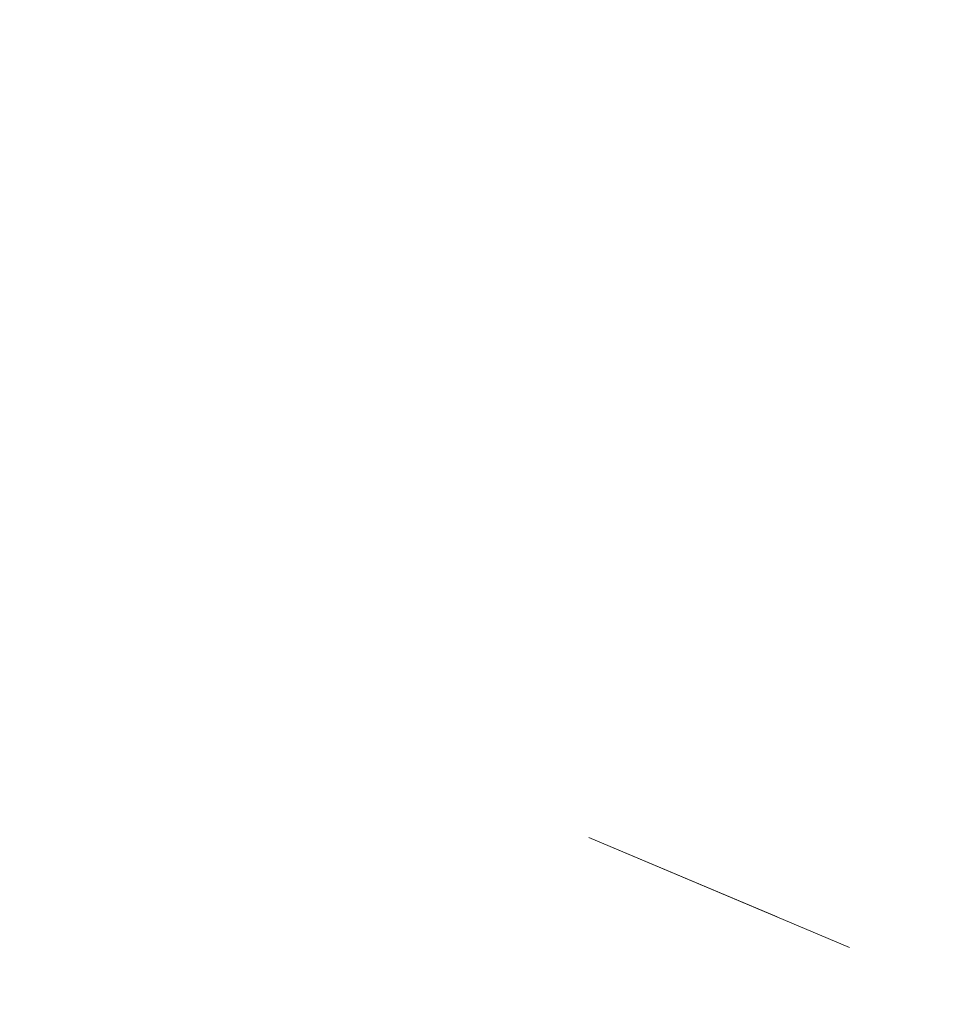
# Model space of a CAD drawing. Units: inches. Extents: x -480 to 1026, y -268 to 610.
# Drawn here: x -414 to -414, y -12 to -12 of the extents above; entities that cross this region are included whole.
import ezdxf

# ---------------------------------------------------------------- set-up
doc = ezdxf.new("R2010")
doc.units = ezdxf.units.IN
doc.header["$MEASUREMENT"] = 0
pattern_1 = [(45, (434.54162, 156.65178), (-0.08838835, 0.08838834), [])]

# ---------------------------------------------------------------- blocks, each defined once
blk = doc.blocks.new('Controller and Blower (symbolic) Arch')
at = {"linetype": 'Continuous', "lineweight": 0}
h = blk.add_hatch(dxfattribs=at)
h.set_pattern_fill('ANSI31', style=0)
h.set_pattern_definition(pattern_1)
edge = h.paths.add_edge_path(flags=0)
edge.add_spline(control_points=[(459.88733, 164.84569), (459.88732, 164.84571), (459.88731, 164.84572), (459.8873, 164.84574), (459.88729, 164.84575), (459.88728, 164.84577), (459.88726, 164.84578), (459.88725, 164.84579), (459.88723, 164.8458), (459.88721, 164.8458), (459.88719, 164.84581), (459.88717, 164.84581), (459.88715, 164.84581), (459.88714, 164.8458), (459.88712, 164.8458), (459.8871, 164.84579), (459.88708, 164.84578), (459.88707, 164.84577), (459.88705, 164.84576), (459.88704, 164.84575), (459.88703, 164.84573), (459.88702, 164.84572), (459.88701, 164.8457), (459.88701, 164.84568), (459.887, 164.84566), (459.887, 164.84564), (459.887, 164.84563), (459.887, 164.84561), (459.88701, 164.84559), (459.88702, 164.84557), (459.88702, 164.84555), (459.88703, 164.84554), (459.88705, 164.84552), (459.88706, 164.84551), (459.88708, 164.8455), (459.88709, 164.84549), (459.88711, 164.84548), (459.88713, 164.84548), (459.88715, 164.84547), (459.88716, 164.84547), (459.88718, 164.84547), (459.8872, 164.84547), (459.88722, 164.84548), (459.88724, 164.84549), (459.88725, 164.8455), (459.88727, 164.84551), (459.88728, 164.84552), (459.8873, 164.84553), (459.88731, 164.84555), (459.88732, 164.84556), (459.88733, 164.84558), (459.88733, 164.8456), (459.88733, 164.84562), (459.88734, 164.84564), (459.88733, 164.84565), (459.88733, 164.84567), (459.88733, 164.84568), (459.88733, 164.84569)], knot_values=[0, 0, 0, 0, 0.000009, 0.000009, 0.000009, 0.000017, 0.000017, 0.000017, 0.000026, 0.000026, 0.000026, 0.000034, 0.000034, 0.000034, 0.000043, 0.000043, 0.000043, 0.000051, 0.000051, 0.000051, 0.00006, 0.00006, 0.00006, 0.000068, 0.000068, 0.000068, 0.000077, 0.000077, 0.000077, 0.000085, 0.000085, 0.000085, 0.000094, 0.000094, 0.000094, 0.000103, 0.000103, 0.000103, 0.000111, 0.000111, 0.000111, 0.00012, 0.00012, 0.00012, 0.000128, 0.000128, 0.000128, 0.000137, 0.000137, 0.000137, 0.000145, 0.000145, 0.000145, 0.000154, 0.000154, 0.000154, 0.000159, 0.000159, 0.000159, 0.000159], weights=[1, 1, 1, 1, 1, 1, 1, 1, 1, 1, 1, 1, 1, 1, 1, 1, 1, 1, 1, 1, 1, 1, 1, 1, 1, 1, 1, 1, 1, 1, 1, 1, 1, 1, 1, 1, 1, 1, 1, 1, 1, 1, 1, 1, 1, 1, 1, 1, 1, 1, 1, 1, 1, 1, 1, 1, 1, 1], degree=3, periodic=0)
h = blk.add_hatch(dxfattribs=at)
h.set_pattern_fill('ANSI31', style=0)
h.set_pattern_definition(pattern_1)
edge = h.paths.add_edge_path(flags=0)
edge.add_arc((459.92425, 164.83522), 0.00583, 0, 360)
h = blk.add_hatch(dxfattribs=at)
h.set_pattern_fill('ANSI31', style=0)
h.set_pattern_definition(pattern_1)
edge = h.paths.add_edge_path(flags=0)
edge.add_arc((459.92425, 164.83522), 0.00583, 0, 360)
h = blk.add_hatch(dxfattribs=at)
h.set_pattern_fill('ANSI31', style=0)
h.set_pattern_definition(pattern_1)
edge = h.paths.add_edge_path(flags=0)
edge.add_spline(control_points=[(459.86617, 164.83771), (459.86619, 164.83736), (459.86617, 164.83806), (459.86617, 164.83771)], knot_values=[0, 0, 0, 0, 1, 1, 1, 1], weights=[1, 1, 1, 1], degree=3, periodic=0)
h = blk.add_hatch(dxfattribs=at)
h.set_pattern_fill('ANSI31', style=0)
h.set_pattern_definition(pattern_1)
edge = h.paths.add_edge_path(flags=0)
edge.add_spline(control_points=[(459.88733, 164.83521), (459.88732, 164.83556), (459.88733, 164.83486), (459.88733, 164.83521)], knot_values=[0, 0, 0, 0, 1, 1, 1, 1], weights=[1, 1, 1, 1], degree=3, periodic=0)
h = blk.add_hatch(dxfattribs=at)
h.set_pattern_fill('ANSI31', style=0)
h.set_pattern_definition(pattern_1)
edge = h.paths.add_edge_path(flags=0)
edge.add_arc((459.92425, 164.82856), 0.00583, 0, 360)
h = blk.add_hatch(dxfattribs=at)
h.set_pattern_fill('ANSI31', style=0)
h.set_pattern_definition(pattern_1)
edge = h.paths.add_edge_path(flags=0)
edge.add_arc((459.92425, 164.82856), 0.00583, 0, 360)
h = blk.add_hatch(dxfattribs=at)
h.set_pattern_fill('ANSI31', style=0)
h.set_pattern_definition(pattern_1)
edge = h.paths.add_edge_path(flags=0)
edge.add_spline(control_points=[(459.86617, 164.83271), (459.86619, 164.83236), (459.86617, 164.83306), (459.86617, 164.83271)], knot_values=[0, 0, 0, 0, 1, 1, 1, 1], weights=[1, 1, 1, 1], degree=3, periodic=0)
h = blk.add_hatch(dxfattribs=at)
h.set_pattern_fill('ANSI31', style=0)
h.set_pattern_definition(pattern_1)
edge = h.paths.add_edge_path(flags=0)
edge.add_spline(control_points=[(459.88733, 164.83021), (459.88732, 164.83056), (459.88733, 164.82986), (459.88733, 164.83021)], knot_values=[0, 0, 0, 0, 1, 1, 1, 1], weights=[1, 1, 1, 1], degree=3, periodic=0)
h = blk.add_hatch(dxfattribs=at)
h.set_pattern_fill('ANSI31', style=0)
h.set_pattern_definition(pattern_1)
edge = h.paths.add_edge_path(flags=0)
edge.add_spline(control_points=[(459.86617, 164.82771), (459.86619, 164.82736), (459.86617, 164.82806), (459.86617, 164.82771)], knot_values=[0, 0, 0, 0, 1, 1, 1, 1], weights=[1, 1, 1, 1], degree=3, periodic=0)
h = blk.add_hatch(dxfattribs=at)
h.set_pattern_fill('ANSI31', style=0)
h.set_pattern_definition(pattern_1)
edge = h.paths.add_edge_path(flags=0)
edge.add_spline(control_points=[(459.88733, 164.82521), (459.88732, 164.82556), (459.88733, 164.82486), (459.88733, 164.82521)], knot_values=[0, 0, 0, 0, 1, 1, 1, 1], weights=[1, 1, 1, 1], degree=3, periodic=0)
h = blk.add_hatch(dxfattribs=at)
h.set_pattern_fill('ANSI31', style=0)
h.set_pattern_definition(pattern_1)
edge = h.paths.add_edge_path(flags=0)
edge.add_spline(control_points=[(459.86617, 164.82271), (459.86619, 164.82236), (459.86617, 164.82306), (459.86617, 164.82271)], knot_values=[0, 0, 0, 0, 1, 1, 1, 1], weights=[1, 1, 1, 1], degree=3, periodic=0)
h = blk.add_hatch(dxfattribs=at)
h.set_pattern_fill('ANSI31', style=0)
h.set_pattern_definition(pattern_1)
edge = h.paths.add_edge_path(flags=0)
edge.add_spline(control_points=[(459.88733, 164.82021), (459.88732, 164.82056), (459.88733, 164.81986), (459.88733, 164.82021)], knot_values=[0, 0, 0, 0, 1, 1, 1, 1], weights=[1, 1, 1, 1], degree=3, periodic=0)
h = blk.add_hatch(dxfattribs=at)
h.set_pattern_fill('ANSI31', style=0)
h.set_pattern_definition(pattern_1)
edge = h.paths.add_edge_path(flags=0)
edge.add_spline(control_points=[(459.86617, 164.81771), (459.86619, 164.81736), (459.86617, 164.81806), (459.86617, 164.81771)], knot_values=[0, 0, 0, 0, 1, 1, 1, 1], weights=[1, 1, 1, 1], degree=3, periodic=0)
h = blk.add_hatch(dxfattribs=at)
h.set_pattern_fill('ANSI31', style=0)
h.set_pattern_definition(pattern_1)
edge = h.paths.add_edge_path(flags=0)
edge.add_spline(control_points=[(459.88733, 164.81521), (459.88732, 164.81556), (459.88733, 164.81486), (459.88733, 164.81521)], knot_values=[0, 0, 0, 0, 1, 1, 1, 1], weights=[1, 1, 1, 1], degree=3, periodic=0)
h = blk.add_hatch(dxfattribs=at)
h.set_pattern_fill('ANSI31', style=0)
h.set_pattern_definition(pattern_1)
edge = h.paths.add_edge_path(flags=0)
edge.add_spline(control_points=[(459.86617, 164.81271), (459.86619, 164.81236), (459.86617, 164.81306), (459.86617, 164.81271)], knot_values=[0, 0, 0, 0, 1, 1, 1, 1], weights=[1, 1, 1, 1], degree=3, periodic=0)
h = blk.add_hatch(dxfattribs=at)
h.set_pattern_fill('ANSI31', style=0)
h.set_pattern_definition(pattern_1)
edge = h.paths.add_edge_path(flags=0)
edge.add_spline(control_points=[(459.88733, 164.81021), (459.88732, 164.81056), (459.88733, 164.80986), (459.88733, 164.81021)], knot_values=[0, 0, 0, 0, 1, 1, 1, 1], weights=[1, 1, 1, 1], degree=3, periodic=0)
h = blk.add_hatch(dxfattribs=at)
h.set_pattern_fill('ANSI31', style=0)
h.set_pattern_definition(pattern_1)
edge = h.paths.add_edge_path(flags=0)
edge.add_line((459.89502, 164.78832), (459.88717, 164.78832))
edge.add_line((459.88717, 164.78832), (459.88717, 164.80915))
edge.add_line((459.88717, 164.80915), (459.86633, 164.80915))
edge.add_line((459.86633, 164.80915), (459.86633, 164.78832))
edge.add_line((459.86633, 164.78832), (459.85848, 164.78832))
edge.add_line((459.85848, 164.78832), (459.85848, 164.77576))
edge.add_line((459.85848, 164.77576), (459.86363, 164.77279))
edge.add_arc((459.86199, 164.76995), 0.00328, -60, 60, ccw=False)
edge.add_line((459.86363, 164.76711), (459.85848, 164.76414))
edge.add_line((459.85848, 164.76414), (459.85848, 164.72928))
edge.add_arc((459.86937, 164.74666), 0.02051, 237.9333, 270)
edge.add_line((459.86937, 164.72615), (459.88413, 164.72615))
edge.add_arc((459.88413, 164.74666), 0.02051, 270, 302.0667)
edge.add_line((459.89502, 164.72928), (459.89502, 164.76414))
edge.add_line((459.89502, 164.76414), (459.88987, 164.76711))
edge.add_arc((459.89152, 164.76995), 0.00328, 120, 240, ccw=False)
edge.add_line((459.88987, 164.77279), (459.89502, 164.77576))
edge.add_line((459.89502, 164.77576), (459.89502, 164.78832))
h = blk.add_hatch(dxfattribs=at)
h.set_pattern_fill('ANSI31', style=0)
h.set_pattern_definition(pattern_1)
edge = h.paths.add_edge_path(flags=0)
edge.add_spline(control_points=[(459.86617, 164.80771), (459.86619, 164.80736), (459.86617, 164.80806), (459.86617, 164.80771)], knot_values=[0, 0, 0, 0, 1, 1, 1, 1], weights=[1, 1, 1, 1], degree=3, periodic=0)
h = blk.add_hatch(dxfattribs=at)
h.set_pattern_fill('ANSI31', style=0)
h.set_pattern_definition(pattern_1)
edge = h.paths.add_edge_path(flags=0)
edge.add_spline(control_points=[(459.88733, 164.80521), (459.88732, 164.80556), (459.88733, 164.80486), (459.88733, 164.80521)], knot_values=[0, 0, 0, 0, 1, 1, 1, 1], weights=[1, 1, 1, 1], degree=3, periodic=0)
h = blk.add_hatch(dxfattribs=at)
h.set_pattern_fill('ANSI31', style=0)
h.set_pattern_definition(pattern_1)
edge = h.paths.add_edge_path(flags=0)
edge.add_spline(control_points=[(459.86617, 164.80271), (459.86619, 164.80236), (459.86617, 164.80306), (459.86617, 164.80271)], knot_values=[0, 0, 0, 0, 1, 1, 1, 1], weights=[1, 1, 1, 1], degree=3, periodic=0)
h = blk.add_hatch(dxfattribs=at)
h.set_pattern_fill('ANSI31', style=0)
h.set_pattern_definition(pattern_1)
edge = h.paths.add_edge_path(flags=0)
edge.add_line((459.86633, 164.78165), (459.85848, 164.78165))
edge.add_line((459.85848, 164.78165), (459.85848, 164.76909))
edge.add_line((459.85848, 164.76909), (459.86363, 164.76612))
edge.add_arc((459.86199, 164.76328), 0.00328, -60, 60, ccw=False)
edge.add_line((459.86363, 164.76044), (459.85848, 164.75747))
edge.add_line((459.85848, 164.75747), (459.85848, 164.72262))
edge.add_arc((459.86937, 164.73999), 0.02051, 237.9333, 270)
edge.add_line((459.86937, 164.71949), (459.88413, 164.71949))
edge.add_arc((459.88413, 164.73999), 0.02051, 270, 302.0667)
edge.add_line((459.89502, 164.72262), (459.89502, 164.75747))
edge.add_line((459.89502, 164.75747), (459.88987, 164.76044))
edge.add_arc((459.89152, 164.76328), 0.00328, 120, 240, ccw=False)
edge.add_line((459.88987, 164.76612), (459.89502, 164.76909))
edge.add_line((459.89502, 164.76909), (459.89502, 164.78165))
edge.add_line((459.89502, 164.78165), (459.88717, 164.78165))
edge.add_line((459.88717, 164.78165), (459.88717, 164.80249))
edge.add_line((459.88717, 164.80249), (459.86633, 164.80249))
edge.add_line((459.86633, 164.80249), (459.86633, 164.78165))
h = blk.add_hatch(dxfattribs=at)
h.set_pattern_fill('ANSI31', style=0)
h.set_pattern_definition(pattern_1)
edge = h.paths.add_edge_path(flags=0)
edge.add_spline(control_points=[(459.88733, 164.80021), (459.88732, 164.80056), (459.88733, 164.79986), (459.88733, 164.80021)], knot_values=[0, 0, 0, 0, 1, 1, 1, 1], weights=[1, 1, 1, 1], degree=3, periodic=0)
h = blk.add_hatch(dxfattribs=at)
h.set_pattern_fill('ANSI31', style=0)
h.set_pattern_definition(pattern_1)
edge = h.paths.add_edge_path(flags=0)
edge.add_spline(control_points=[(459.86617, 164.79771), (459.86619, 164.79736), (459.86617, 164.79806), (459.86617, 164.79771)], knot_values=[0, 0, 0, 0, 1, 1, 1, 1], weights=[1, 1, 1, 1], degree=3, periodic=0)
h = blk.add_hatch(dxfattribs=at)
h.set_pattern_fill('ANSI31', style=0)
h.set_pattern_definition(pattern_1)
edge = h.paths.add_edge_path(flags=0)
edge.add_spline(control_points=[(459.88733, 164.79521), (459.88732, 164.79556), (459.88733, 164.79486), (459.88733, 164.79521)], knot_values=[0, 0, 0, 0, 1, 1, 1, 1], weights=[1, 1, 1, 1], degree=3, periodic=0)
h = blk.add_hatch(dxfattribs=at)
h.set_pattern_fill('ANSI31', style=0)
h.set_pattern_definition(pattern_1)
edge = h.paths.add_edge_path(flags=0)
edge.add_spline(control_points=[(459.86617, 164.79271), (459.86619, 164.79236), (459.86617, 164.79306), (459.86617, 164.79271)], knot_values=[0, 0, 0, 0, 1, 1, 1, 1], weights=[1, 1, 1, 1], degree=3, periodic=0)
h = blk.add_hatch(dxfattribs=at)
h.set_pattern_fill('ANSI31', style=0)
h.set_pattern_definition(pattern_1)
edge = h.paths.add_edge_path(flags=0)
edge.add_spline(control_points=[(459.88733, 164.79021), (459.88732, 164.79056), (459.88733, 164.78986), (459.88733, 164.79021)], knot_values=[0, 0, 0, 0, 1, 1, 1, 1], weights=[1, 1, 1, 1], degree=3, periodic=0)
h = blk.add_hatch(dxfattribs=at)
h.set_pattern_fill('ANSI31', style=0)
h.set_pattern_definition(pattern_1)
edge = h.paths.add_edge_path(flags=0)
edge.add_spline(control_points=[(459.86617, 164.78771), (459.86619, 164.78736), (459.86617, 164.78806), (459.86617, 164.78771)], knot_values=[0, 0, 0, 0, 1, 1, 1, 1], weights=[1, 1, 1, 1], degree=3, periodic=0)
h = blk.add_hatch(dxfattribs=at)
h.set_pattern_fill('ANSI31', style=0)
h.set_pattern_definition(pattern_1)
edge = h.paths.add_edge_path(flags=0)
edge.add_spline(control_points=[(459.88733, 164.78521), (459.88732, 164.78556), (459.88733, 164.78486), (459.88733, 164.78521)], knot_values=[0, 0, 0, 0, 1, 1, 1, 1], weights=[1, 1, 1, 1], degree=3, periodic=0)
h = blk.add_hatch(dxfattribs=at)
h.set_pattern_fill('ANSI31', style=0)
h.set_pattern_definition(pattern_1)
edge = h.paths.add_edge_path(flags=0)
edge.add_spline(control_points=[(459.86617, 164.78271), (459.86619, 164.78236), (459.86617, 164.78306), (459.86617, 164.78271)], knot_values=[0, 0, 0, 0, 1, 1, 1, 1], weights=[1, 1, 1, 1], degree=3, periodic=0)
h = blk.add_hatch(dxfattribs=at)
h.set_pattern_fill('ANSI31', style=0)
h.set_pattern_definition(pattern_1)
edge = h.paths.add_edge_path(flags=0)
edge.add_arc((459.8948, 164.76995), 0.00492, 0, 360)
h = blk.add_hatch(dxfattribs=at)
h.set_pattern_fill('ANSI31', style=0)
h.set_pattern_definition(pattern_1)
edge = h.paths.add_edge_path(flags=0)
edge.add_arc((459.8948, 164.76995), 0.00492, 0, 360)
h = blk.add_hatch(dxfattribs=at)
h.set_pattern_fill('ANSI31', style=0)
h.set_pattern_definition(pattern_1)
edge = h.paths.add_edge_path(flags=0)
edge.add_arc((459.8948, 164.76328), 0.00492, 0, 360)
h = blk.add_hatch(dxfattribs=at)
h.set_pattern_fill('ANSI31', style=0)
h.set_pattern_definition(pattern_1)
edge = h.paths.add_edge_path(flags=0)
edge.add_arc((459.8948, 164.76328), 0.00492, 0, 360)

msp = doc.modelspace()

# ---------------------------------------------------------------- block references
at = {"xscale": -1, "rotation": 22.16053198216217}
msp.add_blockref('Controller and Blower (symbolic) Arch', (74.45569, 9.01249), dxfattribs=at)

doc.saveas('drawing.dxf')
